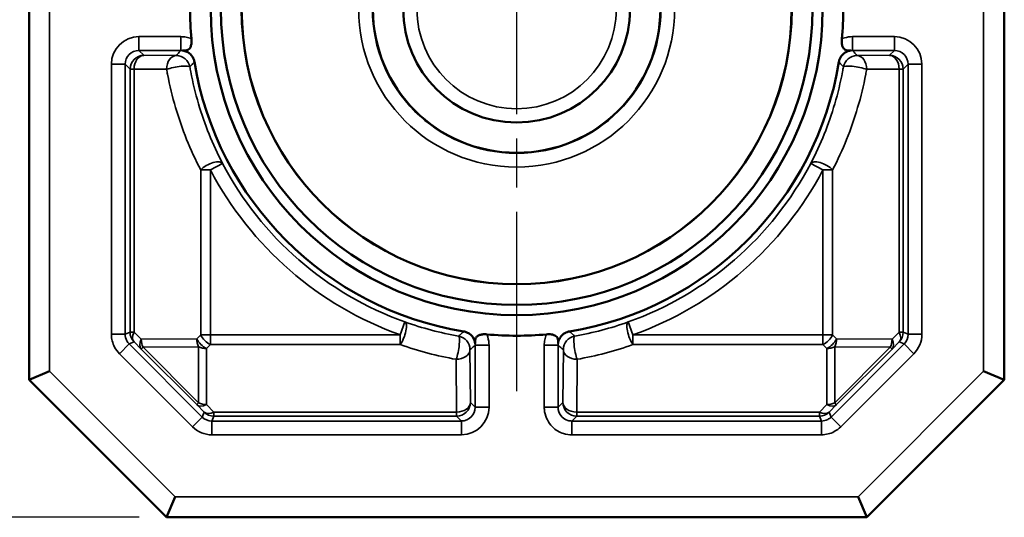
# Model space of a CAD drawing. Units: millimetres. Extents: x 8 to 343, y 2 to 187.
# Drawn here: x 33 to 47, y 89 to 96 of the extents above; entities that cross this region are included whole.
import ezdxf

# ---------------------------------------------------------------- set-up
doc = ezdxf.new("R2010")
doc.units = ezdxf.units.MM
doc.header["$LTSCALE"] = 0.5
doc.linetypes.add('CHAIN', pattern=[0.3543, 0.2362, -0.0295, 0.0591, -0.0295])
for name, color, linetype, lineweight in [('Bemaßung (ISO)', 7, 'Continuous', 25), ('Mittelpunktmarkierung (ISO)', 7, 'Continuous', 25), ('Sichtbar (ISO)', 7, 'Continuous', 50), ('Sichtbar schmal (ISO)', 7, 'Continuous', 35)]:
    doc.layers.add(name, color=color, linetype=linetype, lineweight=lineweight)
doc.styles.add('Notiztext (DIN)', font='isocpeur.ttf')
doc.dimstyles.new('Standard (DIN)', dxfattribs={"dimscale": 0.5, "dimtxt": 3.5, "dimasz": 2.5, "dimexe": 3.175, "dimexo": 0.8, "dimgap": 0.8, "dimtad": 1, "dimrnd": 1e-08, "dimtxsty": 'Notiztext (DIN)', "dimcen": 0.09, "dimdle": 10, "dimclrd": 256, "dimclre": 256, "dimclrt": 256, "dimadec": 0, "dimazin": 0, "dimtfac": 1, "dimtmove": 0, "dimatfit": 3, "dimfxl": 1, "dimtolj": 1, "dimtzin": 0, "dimlwd": -1, "dimlwe": -1, "dimarcsym": 0})

# ---------------------------------------------------------------- blocks, each defined once
blk = doc.blocks.new('*D6')
at = {"layer": 'Bemaßung (ISO)', "transparency": 16777216}
for p, q in [((34.474, 127.451), (20.278, 127.451)), ((21.866, 126.201), (21.866, 90.018)), ((34.474, 88.768), (20.278, 88.768))]:
    blk.add_line(p, q, dxfattribs=at)
for points in [[(21.657, 126.201), (22.074, 126.201), (21.866, 127.451)], [(21.657, 90.018), (22.074, 90.018), (21.866, 88.768)]]:
    blk.add_solid(points, dxfattribs=at)
at = {"layer": 'Defpoints', "color": 0, "transparency": 16777216}
for p in [(34.874, 127.451), (21.866, 88.768), (34.874, 88.768)]:
    blk.add_point(p, dxfattribs=at)
at = {"layer": 'Bemaßung (ISO)', "transparency": 16777216, "insert": (19.366, 106.141), "char_height": 1.75, "attachment_point": 1, "rotation": 90, "style": 'Notiztext (DIN)'}
blk.add_mtext('\\A1;38,7', dxfattribs=at)

msp = doc.modelspace()

# ---------------------------------------------------------------- linework, layer by layer
at = {"layer": 'Mittelpunktmarkierung (ISO)', "linetype": 'CHAIN', "ltscale": 23.990969}
msp.add_line((39.967, 101.711), (39.967, 90.604), dxfattribs=at)
at = {"layer": 'Sichtbar (ISO)'}
for p, q in [((32.874, 90.769), (32.874, 104.26)), ((47.06, 104.26), (47.06, 90.769)), ((33.174, 90.893), (32.874, 90.769)), ((46.76, 90.893), (47.06, 90.769)), ((34.874, 88.768), (32.874, 90.769)), ((47.06, 90.769), (45.06, 88.768)), ((34.998, 89.068), (34.874, 88.768)), ((44.936, 89.068), (45.06, 88.768)), ((45.06, 88.768), (34.874, 88.768))]:
    msp.add_line(p, q, dxfattribs=at)
for radius in [4.45, 4.303, 4.001, 4, 2.091, 1.65]:
    msp.add_circle((39.967, 96.158), radius, dxfattribs=at)
for start, end in [(174.7637, 185.2363), (354.7637, 5.2363), (189.3006, 260.6994), (279.3006, 350.6994), (264.7637, 275.2363)]:
    msp.add_arc((39.967, 96.158), 4.75, start, end, dxfattribs=at)
for points, knots in [([(35.237, 95.724), (35.239, 95.699), (35.239, 95.674), (35.233, 95.634), (35.228, 95.618), (35.216, 95.591), (35.208, 95.58), (35.191, 95.565), (35.181, 95.56), (35.158, 95.554), (35.143, 95.552), (35.119, 95.553), (35.112, 95.554), (35.106, 95.555)], [0, 0, 0, 0, 0.00772311, 0.00772311, 0.01400539, 0.01400539, 0.01972511, 0.01972511, 0.02545623, 0.02545623, 0.03269674, 0.03269674, 0.03555311, 0.03555311, 0.03555311, 0.03555311]), ([(44.828, 95.555), (44.783, 95.549), (44.761, 95.557), (44.74, 95.567), (44.73, 95.575), (44.714, 95.597), (44.708, 95.61), (44.7, 95.639), (44.697, 95.655), (44.695, 95.689), (44.695, 95.707), (44.697, 95.724)], [0, 0, 0, 0, 0.0221728, 0.0221728, 0.0481063, 0.0481063, 0.070676, 0.070676, 0.0928594, 0.0928594, 0.1162095, 0.1162095, 0.1162095, 0.1162095]), ([(35.106, 95.555), (35.118, 95.553), (35.13, 95.551), (35.161, 95.541), (35.18, 95.532), (35.213, 95.509), (35.229, 95.494), (35.252, 95.464), (35.26, 95.449), (35.273, 95.42), (35.277, 95.405), (35.279, 95.39)], [-0.03323313, -0.03323313, -0.03323313, -0.03323313, -0.0273639, -0.0273639, -0.01820232, -0.01820232, -0.01007506, -0.01007506, -0.0046014, -0.0046014, 0, 0, 0, 0]), ([(44.654, 95.39), (44.657, 95.406), (44.661, 95.42), (44.673, 95.449), (44.681, 95.462), (44.705, 95.495), (44.724, 95.512), (44.771, 95.541), (44.799, 95.551), (44.828, 95.555)], [-0.04618502, -0.04618502, -0.04618502, -0.04618502, -0.03941788, -0.03941788, -0.03210256, -0.03210256, -0.01911212, -0.01911212, -0.00424147, -0.00424147, -0.00424147, -0.00424147]), ([(39.199, 91.47), (39.215, 91.468), (39.229, 91.463), (39.258, 91.451), (39.272, 91.444), (39.304, 91.42), (39.322, 91.401), (39.35, 91.354), (39.36, 91.326), (39.364, 91.297)], [-0.04618502, -0.04618502, -0.04618502, -0.04618502, -0.03941791, -0.03941791, -0.03210259, -0.03210259, -0.01911218, -0.01911218, -0.00424147, -0.00424147, -0.00424147, -0.00424147]), ([(39.364, 91.297), (39.358, 91.341), (39.366, 91.364), (39.376, 91.384), (39.384, 91.394), (39.406, 91.411), (39.419, 91.416), (39.448, 91.425), (39.464, 91.427), (39.498, 91.43), (39.516, 91.429), (39.533, 91.428)], [0, 0, 0, 0, 0.0221728, 0.0221728, 0.0481063, 0.0481063, 0.070676, 0.070676, 0.0928594, 0.0928594, 0.1162095, 0.1162095, 0.1162095, 0.1162095]), ([(40.4, 91.428), (40.426, 91.43), (40.451, 91.43), (40.491, 91.424), (40.507, 91.419), (40.534, 91.407), (40.544, 91.399), (40.559, 91.382), (40.564, 91.372), (40.571, 91.349), (40.572, 91.334), (40.572, 91.31), (40.571, 91.303), (40.57, 91.297)], [0, 0, 0, 0, 0.00772311, 0.00772311, 0.01400539, 0.01400539, 0.01972511, 0.01972511, 0.02545623, 0.02545623, 0.03269674, 0.03269674, 0.03555311, 0.03555311, 0.03555311, 0.03555311]), ([(40.57, 91.297), (40.572, 91.309), (40.574, 91.321), (40.583, 91.351), (40.592, 91.37), (40.616, 91.404), (40.63, 91.42), (40.661, 91.443), (40.675, 91.451), (40.705, 91.464), (40.719, 91.468), (40.735, 91.47)], [-0.03323313, -0.03323313, -0.03323313, -0.03323313, -0.0273639, -0.0273639, -0.0182024, -0.0182024, -0.01007508, -0.01007508, -0.0046014, -0.0046014, 0, 0, 0, 0])]:
    msp.add_open_spline(points, degree=3, knots=knots, dxfattribs=at)
at = {"layer": 'Sichtbar schmal (ISO)'}
for p, q in [((33.174, 90.893), (33.174, 104.26)), ((46.76, 104.26), (46.76, 90.893)), ((34.473, 95.756), (34.473, 95.556)), ((35.081, 95.756), (34.473, 95.756)), ((35.081, 95.756), (35.081, 95.556)), ((44.853, 95.756), (44.853, 95.556)), ((45.461, 95.756), (44.853, 95.756)), ((45.461, 95.756), (45.461, 95.556)), ((34.544, 95.485), (34.473, 95.556)), ((34.473, 95.556), (35.081, 95.556)), ((44.853, 95.556), (45.461, 95.556)), ((45.461, 95.556), (45.39, 95.485)), ((35.017, 95.481), (34.544, 95.485)), ((45.39, 95.485), (44.917, 95.481)), ((34.073, 95.356), (34.273, 95.356)), ((34.073, 95.356), (34.073, 91.429)), ((34.273, 95.356), (34.344, 95.285)), ((34.273, 91.429), (34.273, 95.356)), ((34.402, 95.285), (34.344, 95.285)), ((34.344, 95.285), (34.344, 91.459)), ((34.402, 95.285), (34.876, 95.281)), ((34.402, 91.459), (34.402, 95.285)), ((45.058, 95.281), (45.532, 95.285)), ((45.532, 95.285), (45.532, 91.459)), ((45.59, 95.285), (45.532, 95.285)), ((45.59, 95.285), (45.661, 95.356)), ((45.59, 91.459), (45.59, 95.285)), ((45.861, 95.356), (45.661, 95.356)), ((45.661, 95.356), (45.661, 91.429)), ((45.861, 91.429), (45.861, 95.356)), ((35.512, 93.819), (35.371, 93.819)), ((35.371, 93.819), (35.371, 91.42)), ((35.689, 93.912), (35.512, 93.819)), ((35.512, 91.42), (35.512, 93.819)), ((44.422, 93.819), (44.245, 93.912)), ((44.563, 93.819), (44.422, 93.819)), ((44.422, 93.819), (44.422, 91.42)), ((44.563, 91.42), (44.563, 93.819)), ((38.342, 91.608), (38.275, 91.42)), ((41.659, 91.42), (41.591, 91.608)), ((34.073, 91.429), (34.273, 91.429)), ((34.344, 91.459), (34.273, 91.429)), ((34.344, 91.459), (34.402, 91.459)), ((34.506, 91.356), (34.402, 91.459)), ((35.371, 91.42), (35.315, 91.363)), ((35.371, 91.42), (35.512, 91.42)), ((38.275, 91.42), (35.512, 91.42)), ((35.512, 91.279), (35.512, 91.42)), ((38.275, 91.42), (38.275, 91.279)), ((41.659, 91.279), (41.659, 91.42)), ((44.422, 91.42), (41.659, 91.42)), ((44.563, 91.42), (44.422, 91.42)), ((44.422, 91.42), (44.422, 91.279)), ((44.619, 91.363), (44.563, 91.42)), ((45.532, 91.459), (45.428, 91.356)), ((45.532, 91.459), (45.59, 91.459)), ((45.661, 91.429), (45.59, 91.459)), ((45.861, 91.429), (45.661, 91.429)), ((34.19, 91.147), (34.331, 91.288)), ((34.331, 91.288), (34.402, 91.317)), ((35.393, 90.226), (34.331, 91.288)), ((34.402, 91.317), (34.506, 91.215)), ((35.315, 91.363), (34.506, 91.356)), ((34.532, 91.241), (35.341, 91.248)), ((35.341, 90.432), (34.532, 91.241)), ((35.341, 91.248), (35.341, 90.432)), ((35.456, 91.222), (35.512, 91.279)), ((35.512, 91.279), (38.275, 91.279)), ((39.365, 91.271), (39.365, 90.368)), ((39.565, 91.271), (39.365, 91.271)), ((39.565, 90.368), (39.565, 91.271)), ((40.369, 91.271), (40.569, 91.271)), ((40.369, 91.271), (40.369, 90.368)), ((40.569, 90.368), (40.569, 91.271)), ((41.659, 91.279), (44.422, 91.279)), ((44.422, 91.279), (44.478, 91.222)), ((45.603, 91.288), (44.541, 90.226)), ((44.593, 91.248), (45.401, 91.241)), ((44.593, 90.432), (44.593, 91.248)), ((45.401, 91.241), (44.593, 90.432)), ((45.428, 91.356), (44.619, 91.363)), ((45.428, 91.215), (45.532, 91.317)), ((45.532, 91.317), (45.603, 91.288)), ((45.744, 91.147), (45.603, 91.288)), ((34.19, 91.147), (35.252, 90.085)), ((34.506, 91.215), (35.315, 90.406)), ((35.456, 90.407), (35.456, 91.222)), ((39.294, 90.439), (39.288, 91.206)), ((40.646, 91.206), (40.64, 90.439)), ((44.478, 91.222), (44.478, 90.407)), ((44.619, 90.406), (45.428, 91.215)), ((44.682, 90.085), (45.744, 91.147)), ((39.088, 91.065), (39.094, 90.298)), ((40.84, 90.298), (40.846, 91.065)), ((34.998, 89.068), (33.174, 90.893)), ((46.76, 90.893), (44.936, 89.068)), ((35.315, 90.406), (35.422, 90.297)), ((35.564, 90.298), (35.456, 90.407)), ((39.365, 90.368), (39.294, 90.439)), ((40.64, 90.439), (40.569, 90.368)), ((44.478, 90.407), (44.37, 90.298)), ((44.511, 90.297), (44.619, 90.406)), ((35.422, 90.297), (35.393, 90.226)), ((35.534, 90.168), (35.564, 90.239)), ((39.094, 90.298), (35.564, 90.298)), ((35.564, 90.298), (35.564, 90.239)), ((35.564, 90.239), (39.094, 90.239)), ((39.094, 90.239), (39.094, 90.298)), ((39.094, 90.239), (39.165, 90.168)), ((39.565, 90.368), (39.365, 90.368)), ((40.369, 90.368), (40.569, 90.368)), ((40.769, 90.168), (40.84, 90.239)), ((44.37, 90.298), (40.84, 90.298)), ((40.84, 90.298), (40.84, 90.239)), ((40.84, 90.239), (44.37, 90.239)), ((44.37, 90.239), (44.37, 90.298)), ((44.37, 90.239), (44.399, 90.168)), ((44.541, 90.226), (44.511, 90.297)), ((35.252, 90.085), (35.393, 90.226)), ((35.534, 89.968), (35.534, 90.168)), ((39.165, 90.168), (35.534, 90.168)), ((39.165, 89.968), (39.165, 90.168)), ((40.769, 89.968), (40.769, 90.168)), ((44.399, 90.168), (40.769, 90.168)), ((44.399, 89.968), (44.399, 90.168)), ((44.682, 90.085), (44.541, 90.226)), ((35.534, 89.968), (39.165, 89.968)), ((40.769, 89.968), (44.399, 89.968)), ((44.936, 89.068), (34.998, 89.068))]:
    msp.add_line(p, q, dxfattribs=at)
for radius in [2.298, 2.098, 1.45]:
    msp.add_circle((39.967, 96.158), radius, dxfattribs=at)
for radius, start, end in [(5.031, 207.6964, 250.3514), (4.831, 207.6964, 250.3514), (4.831, 289.6486, 332.3036), (5.031, 289.6486, 332.3036)]:
    msp.add_arc((39.967, 96.158), radius, start, end, dxfattribs=at)
for centre, major_axis, ratio, start_param, end_param in [((34.473, 95.356), (-0.283, 0.283), 0.999924, 5.497825, 7.068545), ((45.461, 95.356), (0.283, 0.283), 0.999924, 5.497825, 7.068545), ((34.473, 95.356), (-0.141, 0.141), 0.999772, 5.497825, 7.068545), ((45.461, 95.356), (0.141, 0.141), 0.999772, 5.497825, 7.068545), ((34.544, 95.285), (-0.141, -0.141), 0.999924, 3.927029, 5.497749), ((34.544, 95.285), (0.002, 0.2), 0.707093, 0.012341, 1.576967), ((35.017, 95.281), (0.002, 0.2), 0.707093, 0.012341, 1.576967), ((35.017, 95.281), (-0.153, 0.128), 0.999935, 4.014688, 5.41009), ((44.917, 95.281), (-0.153, -0.128), 0.999935, 4.014688, 5.41009), ((44.917, 95.281), (-0.002, 0.2), 0.707093, 4.706218, 6.270844), ((45.39, 95.285), (-0.002, 0.2), 0.707093, 4.706218, 6.270844), ((45.39, 95.285), (-0.141, 0.141), 0.999924, 3.927029, 5.497749), ((35.017, 95.281), (0.197, 0.035), 0.170417, 0.008856, 2.341237), ((44.917, 95.281), (-0.197, 0.035), 0.170417, 3.941948, 6.274329), ((35.512, 93.819), (0.177, 0.092), 0.418818, 0.00961, 2.249014), ((44.422, 93.819), (-0.177, 0.092), 0.418818, 4.034171, 6.273575), ((38.275, 91.42), (0.067, 0.189), 0.31392, 3.986632, 6.273994), ((41.659, 91.42), (-0.067, 0.189), 0.31392, 0.009191, 2.296554), ((34.544, 91.459), (0.077, -0.185), 0.999955, 4.319706, 5.105072), ((34.544, 91.459), (-0.141, -0.142), 0.579725, 5.232396, 6.272475), ((35.512, 91.42), (0.142, -0.141), 0.575663, 4.186275, 5.230957), ((39.088, 91.206), (0.035, 0.197), 0.169373, 3.946255, 6.274331), ((39.088, 91.206), (-0.128, 0.153), 0.999935, 4.014894, 5.409884), ((40.846, 91.206), (-0.128, -0.153), 0.999935, 4.014894, 5.409884), ((40.846, 91.206), (-0.035, 0.197), 0.169373, 0.008855, 2.33693), ((44.422, 91.42), (0.142, 0.141), 0.575663, 4.193821, 5.238503), ((45.39, 91.459), (0.141, -0.142), 0.579725, 0.01071, 1.05079), ((45.39, 91.459), (0.077, 0.185), 0.999955, 4.319706, 5.105072), ((45.461, 91.429), (0.185, -0.077), 0.999866, 5.890502, 6.675869), ((45.461, 91.429), (0.37, -0.153), 0.999955, 5.890502, 6.675869), ((34.648, 91.356), (-0.141, -0.142), 0.579725, 5.232396, 6.272475), ((34.648, 91.356), (0.002, -0.2), 0.707093, 4.706245, 5.319674), ((34.648, 91.356), (-0.141, -0.141), 0.000027, 5.663613, 6.274459), ((35.456, 91.363), (-0.002, 0.2), 0.707093, 1.564653, 2.178081), ((35.456, 91.363), (-0.142, 0.141), 0.575663, 1.044682, 2.089364), ((35.456, 91.363), (-0.2, 0), 0.704015, 0.957327, 1.57077), ((44.478, 91.363), (-0.142, -0.141), 0.575663, 1.052229, 2.096911), ((44.478, 91.363), (-0.2, 0), 0.704015, 1.570823, 2.184265), ((44.478, 91.363), (-0.002, -0.2), 0.707093, 0.963511, 1.57694), ((45.286, 91.356), (0.002, 0.2), 0.707093, 4.105104, 4.718533), ((45.286, 91.356), (0.141, -0.141), 0.000027, 0.008727, 0.619573), ((45.286, 91.356), (0.141, -0.142), 0.579725, 0.01071, 1.05079), ((39.088, 91.206), (0.2, 0.002), 0.704001, 4.706299, 6.270898), ((40.846, 91.206), (-0.2, 0.002), 0.704001, 0.012288, 1.576887), ((35.456, 90.547), (-0.141, -0.141), 0.000027, 5.663613, 6.274459), ((35.456, 90.547), (-0.142, -0.141), 0.576346, 0.010679, 1.05326), ((35.456, 90.547), (-0.2, 0), 0.704015, 0.957327, 1.57077), ((39.094, 90.439), (0.2, 0.002), 0.704001, 4.706299, 6.270898), ((39.094, 90.439), (0.141, 0.141), 0.999924, 3.927029, 5.497749), ((40.84, 90.439), (-0.2, 0.002), 0.704001, 0.012288, 1.576887), ((40.84, 90.439), (0.141, -0.141), 0.999924, 3.927029, 5.497749), ((44.478, 90.547), (-0.2, 0), 0.704015, 1.570823, 2.184265), ((44.478, 90.547), (0.142, -0.141), 0.576346, 5.229925, 6.272507), ((44.478, 90.547), (0.141, -0.141), 0.000027, 0.008727, 0.619573), ((35.564, 90.439), (-0.142, -0.141), 0.576346, 0.010679, 1.05326), ((35.564, 90.439), (0.185, -0.077), 0.999955, 4.319706, 5.105072), ((39.165, 90.368), (0.283, -0.283), 0.999924, 5.497825, 7.068545), ((39.165, 90.368), (0.141, -0.141), 0.999772, 5.497825, 7.068545), ((44.37, 90.439), (0.142, -0.141), 0.576346, 5.229925, 6.272507), ((44.37, 90.439), (0.185, 0.077), 0.999955, 4.319706, 5.105072), ((35.534, 90.368), (-0.153, -0.37), 0.999955, 5.890502, 6.675869), ((35.534, 90.368), (-0.077, -0.185), 0.999866, 5.890502, 6.675869)]:
    msp.add_ellipse(centre, major_axis=major_axis, ratio=ratio, start_param=start_param, end_param=end_param, dxfattribs=at)
for points, knots in [([(35.237, 95.724), (35.211, 95.735), (35.185, 95.743), (35.132, 95.754), (35.106, 95.756), (35.081, 95.756)], [-0.01604753, -0.01604753, -0.01604753, -0.01604753, -0.00779304, -0.00779304, 0, 0, 0, 0]), ([(44.853, 95.756), (44.813, 95.756), (44.773, 95.75), (44.722, 95.734), (44.709, 95.73), (44.697, 95.724)], [-0.05632258, -0.05632258, -0.05632258, -0.05632258, -0.04432276, -0.04432276, -0.04027505, -0.04027505, -0.04027505, -0.04027505]), ([(35.081, 95.556), (35.076, 95.55), (35.071, 95.544), (35.06, 95.532), (35.054, 95.525), (35.048, 95.518), (35.042, 95.51), (35.035, 95.503), (35.025, 95.491), (35.021, 95.486), (35.017, 95.481)], [0.0398281, 0.0398281, 0.0398281, 0.0398281, 0.2402995, 0.2402995, 0.480599, 0.480599, 0.480599, 0.7353318, 0.7353318, 0.9007264, 0.9007264, 0.9007264, 0.9007264]), ([(44.917, 95.481), (44.913, 95.486), (44.909, 95.491), (44.898, 95.503), (44.892, 95.51), (44.886, 95.518), (44.88, 95.525), (44.874, 95.532), (44.863, 95.544), (44.858, 95.55), (44.853, 95.556)], [-0.9007839, -0.9007839, -0.9007839, -0.9007839, -0.735512, -0.735512, -0.4808445, -0.4808445, -0.4808445, -0.2404222, -0.2404222, -0.0398856, -0.0398856, -0.0398856, -0.0398856]), ([(35.214, 95.316), (35.218, 95.321), (35.222, 95.325), (35.233, 95.337), (35.239, 95.344), (35.245, 95.351), (35.251, 95.358), (35.257, 95.365), (35.268, 95.378), (35.274, 95.384), (35.279, 95.39)], [-0.9007264, -0.9007264, -0.9007264, -0.9007264, -0.7353318, -0.7353318, -0.480599, -0.480599, -0.480599, -0.2402995, -0.2402995, -0.0200013, -0.0200013, -0.0200013, -0.0200013]), ([(44.654, 95.39), (44.66, 95.384), (44.665, 95.378), (44.677, 95.365), (44.683, 95.358), (44.689, 95.351), (44.695, 95.344), (44.701, 95.337), (44.712, 95.325), (44.716, 95.321), (44.72, 95.316)], [0.0200588, 0.0200588, 0.0200588, 0.0200588, 0.2404222, 0.2404222, 0.4808445, 0.4808445, 0.4808445, 0.735512, 0.735512, 0.9007839, 0.9007839, 0.9007839, 0.9007839]), ([(34.876, 95.281), (34.88, 95.257), (34.884, 95.233), (34.92, 95.045), (34.959, 94.883), (35.006, 94.724), (35.098, 94.412), (35.221, 94.108), (35.371, 93.819)], [0.173814, 0.173814, 0.173814, 0.173814, 0.1883208, 0.1883208, 0.2867437, 0.2867437, 0.2867437, 0.4793522, 0.4793522, 0.4793522, 0.4793522]), ([(35.689, 93.912), (35.545, 94.19), (35.428, 94.481), (35.339, 94.781), (35.294, 94.934), (35.257, 95.089), (35.222, 95.27), (35.218, 95.293), (35.214, 95.316)], [-0.4793522, -0.4793522, -0.4793522, -0.4793522, -0.2867437, -0.2867437, -0.2867437, -0.1883208, -0.1883208, -0.173814, -0.173814, -0.173814, -0.173814]), ([(44.72, 95.316), (44.716, 95.293), (44.711, 95.27), (44.677, 95.089), (44.64, 94.934), (44.594, 94.781), (44.506, 94.481), (44.389, 94.19), (44.245, 93.912)], [0.173814, 0.173814, 0.173814, 0.173814, 0.1883208, 0.1883208, 0.2867437, 0.2867437, 0.2867437, 0.4793522, 0.4793522, 0.4793522, 0.4793522]), ([(44.563, 93.819), (44.713, 94.108), (44.835, 94.412), (44.927, 94.724), (44.975, 94.883), (45.014, 95.045), (45.049, 95.233), (45.054, 95.257), (45.058, 95.281)], [-0.4793522, -0.4793522, -0.4793522, -0.4793522, -0.2867437, -0.2867437, -0.2867437, -0.1883208, -0.1883208, -0.173814, -0.173814, -0.173814, -0.173814]), ([(34.073, 91.429), (34.073, 91.429), (34.073, 91.428), (34.073, 91.363), (34.089, 91.299), (34.138, 91.207), (34.162, 91.175), (34.19, 91.147)], [-0.3926833, -0.3926833, -0.3926833, -0.3926833, -0.3872183, -0.3872183, 0.0927212, 0.0927212, 0.3926833, 0.3926833, 0.3926833, 0.3926833]), ([(34.331, 91.288), (34.317, 91.302), (34.305, 91.318), (34.281, 91.364), (34.273, 91.396), (34.273, 91.429), (34.273, 91.429), (34.273, 91.429)], [-0.3926833, -0.3926833, -0.3926833, -0.3926833, -0.0927212, -0.0927212, 0.3872183, 0.3872183, 0.3926833, 0.3926833, 0.3926833, 0.3926833]), ([(39.199, 91.47), (39.193, 91.465), (39.186, 91.459), (39.173, 91.447), (39.166, 91.441), (39.159, 91.435), (39.152, 91.429), (39.145, 91.423), (39.133, 91.412), (39.128, 91.407), (39.123, 91.403)], [0.0200588, 0.0200588, 0.0200588, 0.0200588, 0.2465027, 0.2465027, 0.4930055, 0.4930055, 0.4930055, 0.7415638, 0.7415638, 0.9291146, 0.9291146, 0.9291146, 0.9291146]), ([(39.565, 91.271), (39.565, 91.311), (39.559, 91.351), (39.543, 91.403), (39.539, 91.415), (39.533, 91.428)], [-0.05632258, -0.05632258, -0.05632258, -0.05632258, -0.04432276, -0.04432276, -0.04027505, -0.04027505, -0.04027505, -0.04027505]), ([(40.4, 91.428), (40.39, 91.402), (40.382, 91.376), (40.371, 91.323), (40.369, 91.297), (40.369, 91.271)], [-0.01604753, -0.01604753, -0.01604753, -0.01604753, -0.00779304, -0.00779304, 0, 0, 0, 0]), ([(40.811, 91.403), (40.806, 91.407), (40.801, 91.412), (40.788, 91.423), (40.781, 91.429), (40.774, 91.435), (40.768, 91.441), (40.761, 91.447), (40.747, 91.459), (40.741, 91.465), (40.735, 91.47)], [-0.929057, -0.929057, -0.929057, -0.929057, -0.7414353, -0.7414353, -0.4928061, -0.4928061, -0.4928061, -0.2464031, -0.2464031, -0.0200013, -0.0200013, -0.0200013, -0.0200013]), ([(39.288, 91.206), (39.293, 91.211), (39.298, 91.215), (39.311, 91.226), (39.318, 91.232), (39.326, 91.238), (39.333, 91.244), (39.34, 91.25), (39.353, 91.261), (39.359, 91.266), (39.365, 91.271)], [-0.9291146, -0.9291146, -0.9291146, -0.9291146, -0.7415638, -0.7415638, -0.4930055, -0.4930055, -0.4930055, -0.2465027, -0.2465027, -0.0398856, -0.0398856, -0.0398856, -0.0398856]), ([(40.569, 91.271), (40.575, 91.266), (40.581, 91.261), (40.594, 91.25), (40.601, 91.244), (40.608, 91.238), (40.615, 91.232), (40.623, 91.226), (40.635, 91.215), (40.641, 91.211), (40.646, 91.206)], [0.0398281, 0.0398281, 0.0398281, 0.0398281, 0.2464031, 0.2464031, 0.4928061, 0.4928061, 0.4928061, 0.7414353, 0.7414353, 0.929057, 0.929057, 0.929057, 0.929057]), ([(40.369, 90.368), (40.369, 90.345), (40.37, 90.323), (40.388, 90.219), (40.428, 90.142), (40.533, 90.038), (40.589, 90.004), (40.689, 89.974), (40.729, 89.968), (40.769, 89.968)], [-0.78536, -0.78536, -0.78536, -0.78536, -0.61864, -0.61864, 0.00536, 0.00536, 0.48536, 0.48536, 0.78536, 0.78536, 0.78536, 0.78536]), ([(40.769, 90.168), (40.749, 90.168), (40.729, 90.171), (40.679, 90.186), (40.651, 90.203), (40.598, 90.255), (40.578, 90.293), (40.57, 90.345), (40.569, 90.356), (40.569, 90.368)], [-0.78536, -0.78536, -0.78536, -0.78536, -0.48536, -0.48536, -0.00536, -0.00536, 0.61864, 0.61864, 0.78536, 0.78536, 0.78536, 0.78536]), ([(44.541, 90.226), (44.527, 90.212), (44.51, 90.2), (44.464, 90.176), (44.432, 90.168), (44.4, 90.168), (44.4, 90.168), (44.399, 90.168)], [-0.3926833, -0.3926833, -0.3926833, -0.3926833, -0.0927212, -0.0927212, 0.3872183, 0.3872183, 0.3926833, 0.3926833, 0.3926833, 0.3926833]), ([(44.399, 89.968), (44.4, 89.968), (44.401, 89.968), (44.466, 89.968), (44.529, 89.984), (44.621, 90.032), (44.654, 90.056), (44.682, 90.085)], [-0.3926833, -0.3926833, -0.3926833, -0.3926833, -0.3872183, -0.3872183, 0.0927212, 0.0927212, 0.3926833, 0.3926833, 0.3926833, 0.3926833])]:
    msp.add_open_spline(points, degree=3, knots=knots, dxfattribs=at)
for points in [[(35.081, 95.556), (35.089, 95.556), (35.097, 95.556), (35.106, 95.555)], [(44.828, 95.555), (44.836, 95.556), (44.845, 95.556), (44.853, 95.556)], [(39.123, 91.403), (38.857, 91.45), (38.596, 91.518), (38.342, 91.608)], [(41.591, 91.608), (41.338, 91.518), (41.076, 91.45), (40.811, 91.403)], [(38.275, 91.279), (38.539, 91.185), (38.811, 91.114), (39.088, 91.065)], [(39.364, 91.297), (39.365, 91.288), (39.365, 91.28), (39.365, 91.271)], [(40.569, 91.271), (40.569, 91.28), (40.569, 91.288), (40.57, 91.297)], [(40.846, 91.065), (41.122, 91.114), (41.394, 91.185), (41.659, 91.279)]]:
    msp.add_open_spline(points, degree=3, dxfattribs=at)

# ---------------------------------------------------------------- dimensions: what is measured, and where the dimension line sits
at = {"layer": 'Bemaßung (ISO)'}
dim = msp.add_linear_dim(base=(21.866, 88.768), p1=(34.874, 127.451), p2=(34.874, 88.768), angle=90, dimstyle='Standard (DIN)', override={"dimgap": 0.8, "dimdec": 1, "dimtol": 0, "dimlim": 0, "dimtp": 0, "dimtm": 0, "dimtdec": 2, "dimtofl": 0, "dimatfit": 1}, dxfattribs=at)
dim.commit()
dim.dimension.update_dxf_attribs({"geometry": '*D6', "text_midpoint": (21.866, 108.11), "dimtype": 160})

doc.saveas('drawing.dxf')
